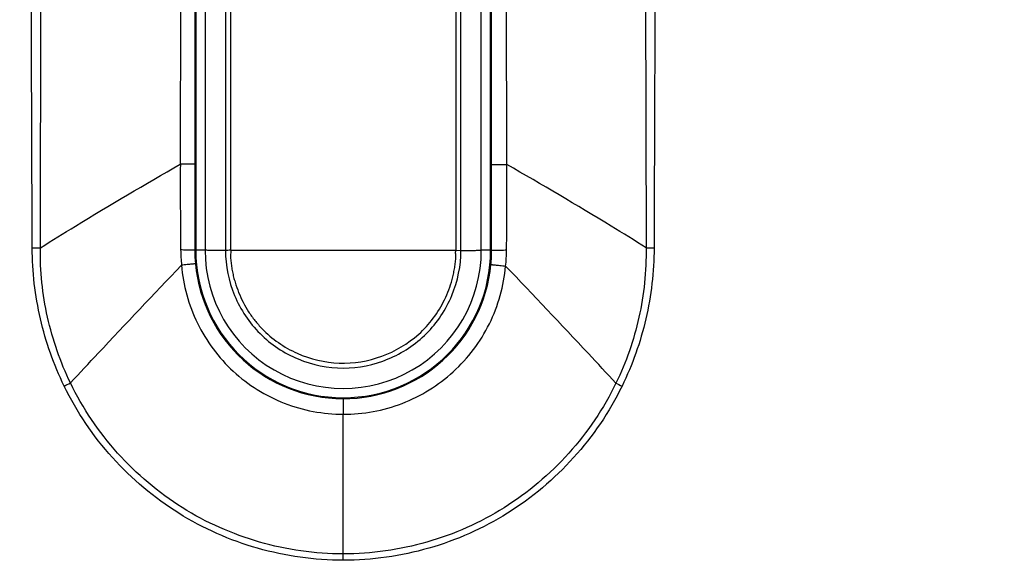
# Model space of a CAD drawing. Units: millimetres. Extents: x -105 to 49, y -25 to 50.
# Drawn here: x 15 to 20, y -19 to -16 of the extents above; entities that cross this region are included whole.
import ezdxf

# ---------------------------------------------------------------- set-up
doc = ezdxf.new("R2010")
doc.units = ezdxf.units.MM
doc.header["$LTSCALE"] = 16.335
doc.layers.get('0').update_dxf_attribs({"linetype": 'CONTINUOUS'})
for name, color, linetype in [('ASSI', 7, 'CONTINUOUS'), ('DRAFT', 7, 'CONTINUOUS'), ('RACCORDO', 7, 'CONTINUOUS')]:
    doc.layers.add(name, color=color, linetype=linetype)

msp = doc.modelspace()

# ---------------------------------------------------------------- hatches: boundary and pattern name
at = {"linetype": 'CONTINUOUS'}
h = msp.add_hatch(color=7, dxfattribs=at)
edge = h.paths.add_edge_path()
edge.add_spline(control_points=[(11.9409, -14.4469), (11.9306, -14.4289), (11.9079, -14.3951), (11.8672, -14.3483), (11.8195, -14.3058), (11.7663, -14.2696), (11.7097, -14.2414), (11.6497, -14.2207), (11.586, -14.2076), (11.5211, -14.2032), (11.4561, -14.2077), (11.3925, -14.2207), (11.3326, -14.2415), (11.276, -14.2697), (11.2229, -14.3057), (11.1752, -14.3482), (11.1346, -14.3949), (11.112, -14.4286), (11.1017, -14.4465)], knot_values=[0, 0, 0, 0, 0.0625, 0.125, 0.1875, 0.25, 0.3125, 0.375, 0.4375, 0.5, 0.5625, 0.625, 0.6875, 0.75, 0.8125, 0.875, 0.9375, 1, 1, 1, 1], degree=3, periodic=0)
edge.add_line((11.1017, -14.4465), (9.4091, -17.378))
edge.add_spline(control_points=[(9.4091, -17.378), (9.3987, -17.396), (9.3808, -17.4326), (9.3606, -17.4913), (9.3476, -17.554), (9.343, -17.6181), (9.3468, -17.6811), (9.3588, -17.7432), (9.3793, -17.8048), (9.4078, -17.8631), (9.4441, -17.917), (9.4872, -17.9655), (9.5351, -18.007), (9.5877, -18.0418), (9.6456, -18.0698), (9.7064, -18.0899), (9.7674, -18.1018), (9.8081, -18.1045), (9.8289, -18.1045)], knot_values=[0, 0, 0, 0, 0.0625, 0.125, 0.1875, 0.25, 0.3125, 0.375, 0.4375, 0.5, 0.5625, 0.625, 0.6875, 0.75, 0.8125, 0.875, 0.9375, 1, 1, 1, 1], degree=3, periodic=0)
edge.add_line((9.8289, -18.1045), (13.2139, -18.1045))
edge.add_spline(control_points=[(13.2139, -18.1045), (13.2346, -18.1045), (13.2752, -18.1018), (13.336, -18.09), (13.3967, -18.0699), (13.4546, -18.042), (13.5073, -18.0072), (13.5553, -17.9658), (13.5985, -17.9174), (13.6349, -17.8635), (13.6635, -17.8051), (13.684, -17.7435), (13.696, -17.6812), (13.6998, -17.6181), (13.6952, -17.554), (13.6823, -17.4913), (13.6621, -17.4326), (13.6442, -17.396), (13.6338, -17.378)], knot_values=[0, 0, 0, 0, 0.0625, 0.125, 0.1875, 0.25, 0.3125, 0.375, 0.4375, 0.5, 0.5625, 0.625, 0.6875, 0.75, 0.8125, 0.875, 0.9375, 1, 1, 1, 1], degree=3, periodic=0)
edge.add_line((13.6338, -17.378), (11.9409, -14.4469))
edge = h.paths.add_edge_path()
edge.add_spline(control_points=[(23.8956, -17.5278), (23.9005, -17.5362), (23.9085, -17.5536), (23.9166, -17.5827), (23.9201, -17.6148), (23.9178, -17.659), (23.9, -17.715), (23.8604, -17.7584), (23.8233, -17.7825), (23.7936, -17.7955), (23.7644, -17.8031), (23.7453, -17.8048), (23.7355, -17.8048)], knot_values=[0, 0, 0, 0, 0.083333, 0.166667, 0.25, 0.333333, 0.5, 0.666667, 0.75, 0.833333, 0.916667, 1, 1, 1, 1], degree=3, periodic=0)
edge.add_line((23.7355, -17.8048), (20.3507, -17.8048))
edge.add_spline(control_points=[(20.3507, -17.8048), (20.3409, -17.8048), (20.3219, -17.8031), (20.2927, -17.7955), (20.263, -17.7825), (20.2259, -17.7585), (20.1863, -17.7152), (20.1685, -17.6592), (20.1661, -17.6151), (20.1696, -17.583), (20.1777, -17.5539), (20.1857, -17.5365), (20.1905, -17.528)], knot_values=[0, 0, 0, 0, 0.083333, 0.166667, 0.25, 0.333333, 0.5, 0.666667, 0.75, 0.833333, 0.916667, 1, 1, 1, 1], degree=3, periodic=0)
edge.add_line((20.1905, -17.528), (21.8831, -14.5968))
edge.add_spline(control_points=[(21.8831, -14.5968), (21.8869, -14.5903), (21.8953, -14.578), (21.9109, -14.5606), (21.9299, -14.5444), (21.951, -14.5305), (21.9737, -14.5192), (21.9973, -14.5108), (22.0203, -14.5059), (22.0354, -14.5048), (22.043, -14.5048)], knot_values=[0, 0, 0, 0, 0.125, 0.25, 0.375, 0.5, 0.625, 0.75, 0.875, 1, 1, 1, 1], degree=3, periodic=0)
edge.add_spline(control_points=[(22.043, -14.5048), (22.0506, -14.5048), (22.0656, -14.5059), (22.0886, -14.5108), (22.1122, -14.5192), (22.1349, -14.5305), (22.156, -14.5445), (22.175, -14.5607), (22.1906, -14.5781), (22.1991, -14.5904), (22.2028, -14.5969)], knot_values=[0, 0, 0, 0, 0.125, 0.25, 0.375, 0.5, 0.625, 0.75, 0.875, 1, 1, 1, 1], degree=3, periodic=0)
edge.add_line((22.2028, -14.5969), (23.8957, -17.5279))
edge = h.paths.add_edge_path()
edge.add_spline(control_points=[(22.4626, -14.4469), (22.4522, -14.4289), (22.4296, -14.3951), (22.3889, -14.3483), (22.3411, -14.3058), (22.2879, -14.2697), (22.2314, -14.2416), (22.1715, -14.2208), (22.1079, -14.2078), (22.043, -14.2034), (21.9781, -14.2078), (21.9145, -14.2208), (21.8545, -14.2416), (21.798, -14.2697), (21.7448, -14.3058), (21.6971, -14.3483), (21.6564, -14.395), (21.6337, -14.4287), (21.6234, -14.4467)], knot_values=[0, 0, 0, 0, 0.0625, 0.125, 0.1875, 0.25, 0.3125, 0.375, 0.4375, 0.5, 0.5625, 0.625, 0.6875, 0.75, 0.8125, 0.875, 0.9375, 1, 1, 1, 1], degree=3, periodic=0)
edge.add_line((21.6234, -14.4467), (19.9308, -17.378))
edge.add_spline(control_points=[(19.9308, -17.378), (19.9204, -17.396), (19.9025, -17.4326), (19.8823, -17.4914), (19.8694, -17.5541), (19.8648, -17.6182), (19.8686, -17.6812), (19.8806, -17.7434), (19.9011, -17.805), (19.9297, -17.8634), (19.9659, -17.9173), (20.0091, -17.9658), (20.057, -18.0073), (20.1097, -18.0421), (20.1675, -18.07), (20.2283, -18.0901), (20.2893, -18.102), (20.33, -18.1047), (20.3507, -18.1047)], knot_values=[0, 0, 0, 0, 0.0625, 0.125, 0.1875, 0.25, 0.3125, 0.375, 0.4375, 0.5, 0.5625, 0.625, 0.6875, 0.75, 0.8125, 0.875, 0.9375, 1, 1, 1, 1], degree=3, periodic=0)
edge.add_line((20.3507, -18.1047), (23.7355, -18.1047))
edge.add_spline(control_points=[(23.7355, -18.1047), (23.7563, -18.1047), (23.7969, -18.102), (23.8578, -18.0901), (23.9185, -18.0701), (23.9764, -18.0421), (24.0291, -18.0073), (24.0771, -17.9659), (24.1203, -17.9175), (24.1566, -17.8636), (24.1852, -17.8052), (24.2057, -17.7435), (24.2176, -17.6813), (24.2215, -17.6182), (24.2169, -17.5541), (24.2039, -17.4914), (24.1838, -17.4326), (24.1659, -17.396), (24.1555, -17.378)], knot_values=[0, 0, 0, 0, 0.0625, 0.125, 0.1875, 0.25, 0.3125, 0.375, 0.4375, 0.5, 0.5625, 0.625, 0.6875, 0.75, 0.8125, 0.875, 0.9375, 1, 1, 1, 1], degree=3, periodic=0)
edge.add_line((24.1555, -17.378), (22.4626, -14.4469))
edge = h.paths.add_edge_path()
edge.add_spline(control_points=[(13.3739, -17.5278), (13.3788, -17.5363), (13.3868, -17.5536), (13.3949, -17.5826), (13.3984, -17.6148), (13.3961, -17.6589), (13.3783, -17.7149), (13.3386, -17.7583), (13.3015, -17.7825), (13.2719, -17.7955), (13.2427, -17.8031), (13.2236, -17.8048), (13.2139, -17.8048)], knot_values=[0, 0, 0, 0, 0.083333, 0.166667, 0.25, 0.333333, 0.5, 0.666667, 0.75, 0.833333, 0.916667, 1, 1, 1, 1], degree=3, periodic=0)
edge.add_line((13.2139, -17.8048), (9.8289, -17.8048))
edge.add_spline(control_points=[(9.8289, -17.8048), (9.8191, -17.8048), (9.8001, -17.8031), (9.7709, -17.7955), (9.7413, -17.7825), (9.7042, -17.7585), (9.6646, -17.7152), (9.6468, -17.6592), (9.6444, -17.615), (9.6479, -17.5828), (9.656, -17.5537), (9.664, -17.5363), (9.6689, -17.5278)], knot_values=[0, 0, 0, 0, 0.083333, 0.166667, 0.25, 0.333333, 0.5, 0.666667, 0.75, 0.833333, 0.916667, 1, 1, 1, 1], degree=3, periodic=0)
edge.add_line((9.6689, -17.5278), (11.3614, -14.5967))
edge.add_spline(control_points=[(11.3614, -14.5967), (11.3652, -14.5903), (11.3736, -14.578), (11.3891, -14.5607), (11.4081, -14.5445), (11.4292, -14.5305), (11.4519, -14.5192), (11.4756, -14.5109), (11.4986, -14.5059), (11.5137, -14.5048), (11.5213, -14.5048)], knot_values=[0, 0, 0, 0, 0.125, 0.25, 0.375, 0.5, 0.625, 0.75, 0.875, 1, 1, 1, 1], degree=3, periodic=0)
edge.add_spline(control_points=[(11.5213, -14.5048), (11.5289, -14.5048), (11.544, -14.5059), (11.567, -14.5108), (11.5906, -14.5192), (11.6134, -14.5305), (11.6345, -14.5445), (11.6534, -14.5607), (11.669, -14.578), (11.6774, -14.5903), (11.6811, -14.5967)], knot_values=[0, 0, 0, 0, 0.125, 0.25, 0.375, 0.5, 0.625, 0.75, 0.875, 1, 1, 1, 1], degree=3, periodic=0)
edge.add_line((11.6811, -14.5967), (13.3739, -17.5278))
edge = h.paths.add_edge_path()
edge.add_spline(control_points=[(0.8797, -16.3239), (0.8797, -16.3329), (0.8812, -16.3502), (0.8873, -16.3763), (0.8977, -16.4022), (0.912, -16.4263), (0.9304, -16.4483), (0.9524, -16.4667), (0.9766, -16.481), (1.0024, -16.4914), (1.0285, -16.4975), (1.0458, -16.499), (1.0547, -16.499)], knot_values=[0, 0, 0, 0, 0.1, 0.2, 0.3, 0.4, 0.5, 0.6, 0.7, 0.8, 0.9, 1, 1, 1, 1], degree=3, periodic=0)
edge.add_spline(control_points=[(1.0547, -16.499), (1.0637, -16.499), (1.081, -16.4975), (1.1071, -16.4914), (1.1329, -16.481), (1.1571, -16.4667), (1.1791, -16.4483), (1.1975, -16.4263), (1.2118, -16.4021), (1.2222, -16.3763), (1.2283, -16.3502), (1.2298, -16.3329), (1.2298, -16.3239)], knot_values=[0, 0, 0, 0, 0.1, 0.2, 0.3, 0.4, 0.5, 0.6, 0.7, 0.8, 0.9, 1, 1, 1, 1], degree=3, periodic=0)
edge.add_line((1.2298, -16.3239), (1.2298, -14.424))
edge.add_spline(control_points=[(1.2298, -14.424), (1.2298, -14.4141), (1.2279, -14.395), (1.2204, -14.3666), (1.208, -14.3388), (1.1911, -14.3132), (1.1701, -14.291), (1.1453, -14.273), (1.1166, -14.2592), (1.0856, -14.2508), (1.0547, -14.248), (1.0238, -14.2508), (0.9928, -14.2592), (0.9641, -14.273), (0.9394, -14.291), (0.9184, -14.3132), (0.9015, -14.3388), (0.8891, -14.3666), (0.8816, -14.395), (0.8797, -14.4141), (0.8797, -14.424)], knot_values=[0, 0, 0, 0, 0.055556, 0.111111, 0.166667, 0.222222, 0.277778, 0.333333, 0.388889, 0.444444, 0.5, 0.555556, 0.611111, 0.666667, 0.722222, 0.777778, 0.833333, 0.888889, 0.944444, 1, 1, 1, 1], degree=3, periodic=0)
edge.add_line((0.8797, -14.424), (0.8797, -16.3239))
edge = h.paths.add_edge_path()
edge.add_spline(control_points=[(11.3463, -15.5314), (11.3463, -15.5225), (11.3477, -15.5052), (11.3539, -15.4791), (11.3643, -15.4533), (11.3786, -15.4291), (11.397, -15.4071), (11.4191, -15.3887), (11.4432, -15.3743), (11.4691, -15.364), (11.4951, -15.3578), (11.5124, -15.3564), (11.5213, -15.3564)], knot_values=[0, 0, 0, 0, 0.1, 0.2, 0.3, 0.4, 0.5, 0.6, 0.7, 0.8, 0.9, 1, 1, 1, 1], degree=3, periodic=0)
edge.add_spline(control_points=[(11.5213, -15.3564), (11.5302, -15.3564), (11.5475, -15.3578), (11.5736, -15.364), (11.5995, -15.3743), (11.6236, -15.3886), (11.6456, -15.407), (11.664, -15.429), (11.6783, -15.4532), (11.6887, -15.4791), (11.6949, -15.5051), (11.6963, -15.5225), (11.6963, -15.5314)], knot_values=[0, 0, 0, 0, 0.1, 0.2, 0.3, 0.4, 0.5, 0.6, 0.7, 0.8, 0.9, 1, 1, 1, 1], degree=3, periodic=0)
edge.add_line((11.6963, -15.5314), (11.6963, -16.599))
edge.add_spline(control_points=[(11.6963, -16.599), (11.6963, -16.609), (11.6945, -16.628), (11.687, -16.6565), (11.6746, -16.6843), (11.6577, -16.7099), (11.6367, -16.7321), (11.612, -16.75), (11.5833, -16.7638), (11.5523, -16.7722), (11.5214, -16.775), (11.4905, -16.7722), (11.4595, -16.7638), (11.4307, -16.75), (11.4059, -16.732), (11.3849, -16.7098), (11.368, -16.6842), (11.3556, -16.6563), (11.3481, -16.6279), (11.3463, -16.6089), (11.3463, -16.599)], knot_values=[0, 0, 0, 0, 0.055556, 0.111111, 0.166667, 0.222222, 0.277778, 0.333333, 0.388889, 0.444444, 0.5, 0.555556, 0.611111, 0.666667, 0.722222, 0.777778, 0.833333, 0.888889, 0.944444, 1, 1, 1, 1], degree=3, periodic=0)
edge.add_line((11.3463, -16.599), (11.3463, -15.5314))
edge = h.paths.add_edge_path()
edge.add_spline(control_points=[(1.0548, -18.0604), (1.1824, -18.0604), (1.433, -18.0351), (1.8036, -17.9219), (2.1416, -17.7364), (2.4412, -17.4819), (2.6408, -17.2266), (2.7694, -16.9989), (2.8474, -16.8195), (2.9055, -16.6359), (2.958, -16.3852), (2.9755, -16.0624), (2.9194, -15.6854), (2.7846, -15.3198), (2.5809, -14.9914), (2.3108, -14.706), (2.0986, -14.5568), (1.9831, -14.4921)], knot_values=[0, 0, 0, 0, 0.076923, 0.153846, 0.230769, 0.307692, 0.384615, 0.423077, 0.461538, 0.5, 0.538462, 0.615385, 0.692308, 0.769231, 0.846154, 0.923077, 1, 1, 1, 1], degree=3, periodic=0)
edge.add_spline(control_points=[(1.9832, -14.4921), (1.9752, -14.4876), (1.9592, -14.4806), (1.933, -14.4739), (1.9052, -14.4714), (1.8773, -14.4735), (1.8502, -14.4804), (1.8248, -14.4921), (1.801, -14.5088), (1.7805, -14.5296), (1.7645, -14.553), (1.7529, -14.5788), (1.7458, -14.6072), (1.7439, -14.6362), (1.7472, -14.664), (1.7554, -14.6907), (1.7683, -14.7157), (1.7849, -14.7381), (1.8044, -14.757), (1.8188, -14.767), (1.8268, -14.7715)], knot_values=[0, 0, 0, 0, 0.055556, 0.111111, 0.166667, 0.222222, 0.277778, 0.333333, 0.388889, 0.444444, 0.5, 0.555556, 0.611111, 0.666667, 0.722222, 0.777778, 0.833333, 0.888889, 0.944444, 1, 1, 1, 1], degree=3, periodic=0)
edge.add_spline(control_points=[(1.8267, -14.7715), (1.9237, -14.8258), (2.1023, -14.9526), (2.3334, -15.198), (2.508, -15.4847), (2.6175, -15.8043), (2.6562, -16.1332), (2.6249, -16.4668), (2.5255, -16.7854), (2.3566, -17.0823), (2.1339, -17.3331), (1.8597, -17.5347), (1.6058, -17.6494), (1.3885, -17.7083), (1.2216, -17.7346), (1.0545, -17.7433), (0.8874, -17.7346), (0.7205, -17.7082), (0.5033, -17.6492), (0.2493, -17.5344), (-0.0249, -17.3328), (-0.2475, -17.0819), (-0.4163, -16.7849), (-0.5157, -16.4663), (-0.5469, -16.1327), (-0.5081, -15.8038), (-0.3986, -15.4843), (-0.2239, -15.1978), (0.0073, -14.9525), (0.186, -14.8257), (0.283, -14.7714)], knot_values=[0, 0, 0, 0, 0.04, 0.08, 0.12, 0.16, 0.2, 0.24, 0.28, 0.32, 0.36, 0.4, 0.44, 0.46, 0.48, 0.5, 0.52, 0.54, 0.56, 0.6, 0.64, 0.68, 0.72, 0.76, 0.8, 0.84, 0.88, 0.92, 0.96, 1, 1, 1, 1], degree=3, periodic=0)
edge.add_spline(control_points=[(0.283, -14.7715), (0.2908, -14.767), (0.3052, -14.7571), (0.3245, -14.7385), (0.3411, -14.7162), (0.354, -14.6914), (0.3624, -14.6647), (0.3657, -14.6369), (0.3639, -14.6078), (0.3568, -14.5793), (0.3452, -14.5534), (0.3293, -14.5299), (0.3088, -14.5089), (0.2849, -14.4921), (0.2595, -14.4803), (0.2324, -14.4735), (0.2044, -14.4714), (0.1767, -14.4739), (0.1506, -14.4806), (0.1346, -14.4876), (0.1266, -14.492)], knot_values=[0, 0, 0, 0, 0.055556, 0.111111, 0.166667, 0.222222, 0.277778, 0.333333, 0.388889, 0.444444, 0.5, 0.555556, 0.611111, 0.666667, 0.722222, 0.777778, 0.833333, 0.888889, 0.944444, 1, 1, 1, 1], degree=3, periodic=0)
edge.add_spline(control_points=[(0.1266, -14.492), (0.0112, -14.5566), (-0.201, -14.7056), (-0.4712, -14.9908), (-0.6749, -15.319), (-0.8099, -15.6846), (-0.8662, -16.0617), (-0.8487, -16.3846), (-0.7963, -16.6354), (-0.7382, -16.819), (-0.6602, -16.9985), (-0.5316, -17.2263), (-0.332, -17.4817), (-0.0324, -17.7362), (0.3058, -17.9218), (0.6765, -18.0351), (0.9271, -18.0604), (1.0548, -18.0604)], knot_values=[0, 0, 0, 0, 0.076923, 0.153846, 0.230769, 0.307692, 0.384615, 0.461538, 0.5, 0.538462, 0.576923, 0.615385, 0.692308, 0.769231, 0.846154, 0.923077, 1, 1, 1, 1], degree=3, periodic=0)
edge = h.paths.add_edge_path()
edge.add_spline(control_points=[(11.7463, -17.2839), (11.7463, -17.2717), (11.7443, -17.2483), (11.7361, -17.214), (11.7225, -17.181), (11.6977, -17.1407), (11.6556, -17.0985), (11.5918, -17.066), (11.5211, -17.0549), (11.4502, -17.0661), (11.3864, -17.0989), (11.3444, -17.1413), (11.3198, -17.1815), (11.3063, -17.2142), (11.2983, -17.2483), (11.2963, -17.2716), (11.2963, -17.2837)], knot_values=[0, 0, 0, 0, 0.05, 0.1, 0.15, 0.2, 0.3, 0.4, 0.5, 0.6, 0.7, 0.8, 0.85, 0.9, 0.95, 1, 1, 1, 1], degree=3, periodic=0)
edge.add_spline(control_points=[(11.2963, -17.2837), (11.2963, -17.2959), (11.2982, -17.3193), (11.3063, -17.3536), (11.3199, -17.3865), (11.3385, -17.4168), (11.3616, -17.4438), (11.3976, -17.4745), (11.4508, -17.5016), (11.5215, -17.5126), (11.5924, -17.5014), (11.6561, -17.4687), (11.6982, -17.4265), (11.7227, -17.3863), (11.7362, -17.3535), (11.7443, -17.3194), (11.7463, -17.296), (11.7463, -17.2839)], knot_values=[0, 0, 0, 0, 0.05, 0.1, 0.15, 0.2, 0.25, 0.3, 0.4, 0.5, 0.6, 0.7, 0.8, 0.85, 0.9, 0.95, 1, 1, 1, 1], degree=3, periodic=0)
edge = h.paths.add_edge_path()
edge.add_spline(control_points=[(22.0431, -17.4107), (22.0101, -17.4107), (21.9619, -17.4053), (21.8991, -17.388), (21.8536, -17.3698), (21.8105, -17.3468), (21.7562, -17.3097), (21.6947, -17.2513), (21.646, -17.1773), (21.6185, -17.1126), (21.6037, -17.0619), (21.5951, -17.0114), (21.5913, -16.9432), (21.6012, -16.8567), (21.6377, -16.7564), (21.6957, -16.6693), (21.7685, -16.6002), (21.8526, -16.5494), (21.9459, -16.518), (22.0102, -16.5108), (22.0431, -16.5108)], knot_values=[0, 0, 0, 0, 0.071429, 0.107143, 0.142857, 0.178571, 0.214286, 0.285714, 0.357143, 0.392857, 0.428571, 0.464286, 0.5, 0.571429, 0.642857, 0.714286, 0.785714, 0.857143, 0.928571, 1, 1, 1, 1], degree=3, periodic=0)
edge.add_spline(control_points=[(22.0431, -16.5108), (22.0762, -16.5108), (22.1405, -16.518), (22.2338, -16.5494), (22.3178, -16.6002), (22.3916, -16.6703), (22.4402, -16.7443), (22.4678, -16.809), (22.4826, -16.8596), (22.4912, -16.9101), (22.495, -16.9784), (22.4851, -17.0648), (22.4486, -17.1652), (22.3906, -17.2522), (22.3178, -17.3213), (22.2337, -17.3723), (22.1404, -17.4036), (22.0761, -17.4107), (22.0431, -17.4107)], knot_values=[0, 0, 0, 0, 0.071429, 0.142857, 0.214286, 0.285714, 0.357143, 0.392857, 0.428571, 0.464286, 0.5, 0.571429, 0.642857, 0.714286, 0.785714, 0.857143, 0.928571, 1, 1, 1, 1], degree=3, periodic=0)
edge = h.paths.add_edge_path()
edge.add_spline(control_points=[(21.8128, -15.3864), (21.8128, -15.3847), (21.8131, -15.3814), (21.8138, -15.3765), (21.8148, -15.3718), (21.8163, -15.3657), (21.8186, -15.3583), (21.8219, -15.3499), (21.8257, -15.3422), (21.8313, -15.3328), (21.8392, -15.3226), (21.8498, -15.313), (21.8604, -15.306), (21.8707, -15.3009), (21.8805, -15.2974), (21.8898, -15.2952), (21.8985, -15.294), (21.9065, -15.2937), (21.9138, -15.2941), (21.9205, -15.295), (21.9256, -15.2959), (21.9295, -15.2966), (21.9323, -15.2971), (21.9345, -15.2976), (21.9363, -15.298), (21.9375, -15.2983), (21.9387, -15.2986), (21.9399, -15.299), (21.941, -15.2994), (21.9417, -15.2998), (21.942, -15.3001)], knot_values=[0, 0, 0, 0, 0.014706, 0.029412, 0.044118, 0.058824, 0.088235, 0.117647, 0.147059, 0.176471, 0.235294, 0.294118, 0.352941, 0.411765, 0.470588, 0.529412, 0.588235, 0.647059, 0.705882, 0.764706, 0.823529, 0.852941, 0.882353, 0.911765, 0.926471, 0.941176, 0.955882, 0.970588, 0.985294, 1, 1, 1, 1], degree=3, periodic=0)
edge.add_spline(control_points=[(21.942, -15.3001), (21.943, -15.3004), (21.9449, -15.3011), (21.9478, -15.3024), (21.9497, -15.3034), (21.9506, -15.3038)], knot_values=[0, 0, 0, 0, 0.333333, 0.666667, 1, 1, 1, 1], degree=3, periodic=0)
edge.add_spline(control_points=[(21.9506, -15.3038), (21.9785, -15.3157), (22.0307, -15.345), (22.1011, -15.4009), (22.1647, -15.4636), (22.2251, -15.5301), (22.2846, -15.5988), (22.3439, -15.6714), (22.4035, -15.749), (22.4638, -15.8329), (22.5252, -15.9246), (22.5867, -16.0244), (22.647, -16.1324), (22.7047, -16.2482), (22.7585, -16.3723), (22.8057, -16.5029), (22.8393, -16.6393), (22.8477, -16.7297), (22.8477, -16.7751)], knot_values=[0, 0, 0, 0, 0.0625, 0.125, 0.1875, 0.25, 0.3125, 0.375, 0.4375, 0.5, 0.5625, 0.625, 0.6875, 0.75, 0.8125, 0.875, 0.9375, 1, 1, 1, 1], degree=3, periodic=0)
edge.add_spline(control_points=[(22.8477, -16.7751), (22.8477, -16.8075), (22.8436, -16.8707), (22.8255, -16.9653), (22.7951, -17.0585), (22.7525, -17.1474), (22.6986, -17.2306), (22.634, -17.3069), (22.559, -17.3755), (22.4752, -17.4347), (22.3847, -17.4829), (22.2884, -17.5195), (22.186, -17.544), (22.0809, -17.5554), (21.9752, -17.5535), (21.8711, -17.5385), (21.7692, -17.5101), (21.6735, -17.4694), (21.5884, -17.4199), (21.5125, -17.3629), (21.4467, -17.3002), (21.3913, -17.234), (21.347, -17.1681), (21.2999, -17.0805), (21.2624, -16.9773), (21.2404, -16.8602), (21.2362, -16.749), (21.249, -16.6366), (21.2838, -16.5267), (21.3363, -16.4249), (21.4001, -16.3319), (21.4679, -16.2451), (21.5386, -16.1565), (21.6107, -16.0582), (21.6802, -15.948), (21.7403, -15.8223), (21.7829, -15.6826), (21.8076, -15.5356), (21.8128, -15.4365), (21.8128, -15.3864)], knot_values=[0, 0, 0, 0, 0.019231, 0.038462, 0.057692, 0.076923, 0.096154, 0.115385, 0.134615, 0.153846, 0.173077, 0.192308, 0.211538, 0.230769, 0.25, 0.269231, 0.288462, 0.307692, 0.326923, 0.346154, 0.365385, 0.384615, 0.403846, 0.423077, 0.461538, 0.5, 0.538462, 0.576923, 0.615385, 0.653846, 0.692308, 0.730769, 0.769231, 0.807692, 0.846154, 0.884615, 0.923077, 0.961538, 1, 1, 1, 1], degree=3, periodic=0)

# ---------------------------------------------------------------- linework, layer by layer
at = {"layer": 'ASSI', "color": 253, "linetype": 'CONTINUOUS'}
for p, q in [((14.7589, -17.64), (14.7644, -14.6639)), ((17.8338, -14.664), (17.8398, -17.6402)), ((15.4731, -15.0823), (15.4707, -17.2147)), ((17.1316, -17.2163), (17.129, -15.0794)), ((15.5443, -17.2145), (15.4707, -17.2147)), ((17.0541, -17.2161), (17.1316, -17.2163)), ((15.5492, -17.6525), (15.5443, -17.6525)), ((17.0492, -17.6525), (17.0541, -17.6525)), ((16.2991, -18.4073), (16.2992, -18.4866)), ((16.2992, -19.1964), (16.2992, -18.4866))]:
    msp.add_line(p, q, dxfattribs=at)
at = {"layer": 'ASSI', "color": 7, "linetype": 'CONTINUOUS'}
for p, q in [((15.5492, -14.6525), (15.5492, -17.6525)), ((17.0492, -17.6525), (17.0492, -14.6525)), ((15.5443, -15.0823), (15.5443, -17.2145)), ((17.0541, -17.2161), (17.0541, -15.0793)), ((15.5443, -17.2145), (15.5443, -17.6525)), ((17.0541, -17.6525), (17.0541, -17.2161))]:
    msp.add_line(p, q, dxfattribs=at)
at = {"layer": 'ASSI', "color": 253, "linetype": 'CONTINUOUS'}
for centre, radius, start, end in [((44.9801, -17.3303), 29.5096, 179.7754, 180.62286), ((-14.352, -17.3412), 31.4838, 359.43576, 0.22723), ((14.7096, -15.5013), 2.1393, 270.201, 271.3223), ((16.2789, -17.6424), 0.8067, 180.6198, 186.1246), ((16.2977, -17.6526), 0.7534, 179.9932, 185.2188), ((16.3004, -17.6526), 0.7537, 354.511, 0.0061), ((16.3181, -17.6433), 0.8123, 353.689, 359.4416), ((17.8864, -15.4626), 2.1781, 268.7738, 269.8482), ((16.2992, -17.6524), 0.7549, 185.2196, 354.5097), ((13.9528, -16.4368), 2.1198, 295.9342, 296.8945), ((18.8886, -15.9354), 2.6778, 243.3321, 244.0648), ((7.8003, -19.228), 8.499, 359.99323, 0.21303)]:
    msp.add_arc(centre, radius, start, end, dxfattribs=at)
at = {"layer": 'ASSI', "color": 7, "linetype": 'CONTINUOUS'}
msp.add_arc((16.2992, -17.6525), 0.75, 180, 360, dxfattribs=at)
at = {"layer": 'ASSI', "color": 253, "linetype": 'CONTINUOUS'}
for points in [[(14.7171, -17.6406), (14.7139, -16.6486), (14.7105, -15.6567), (14.7079, -14.6647)], [(17.8901, -14.6647), (17.8874, -15.6567), (17.8839, -16.6487), (17.8806, -17.6407)]]:
    msp.add_open_spline(points, degree=3, dxfattribs=at)
for points, knots in [([(14.7589, -17.64), (14.818, -17.6028), (15.0529, -17.4572), (15.2916, -17.3177), (15.4707, -17.2147)], [0, 0, 0, 0, 0.252507, 1, 1, 1, 1]), ([(17.8398, -17.6402), (17.781, -17.6031), (17.5473, -17.458), (17.3098, -17.3189), (17.1316, -17.2163)], [0, 0, 0, 0, 0.252505, 1, 1, 1, 1]), ([(14.8799, -18.3431), (14.8269, -18.2343), (14.7458, -18.004), (14.7175, -17.7615), (14.7171, -17.6406)], [0, 0, 0, 0, 0.499989, 1, 1, 1, 1]), ([(14.9117, -18.3273), (14.8602, -18.221), (14.7819, -17.9955), (14.7571, -17.7581), (14.7589, -17.64)], [0, 0, 0, 0, 0.499961, 1, 1, 1, 1]), ([(15.5443, -17.6525), (15.544, -17.6521), (15.5427, -17.6524), (15.5411, -17.6521), (15.5376, -17.652), (15.5319, -17.6518), (15.5233, -17.6516), (15.5128, -17.6514), (15.4955, -17.6513), (15.4818, -17.6512), (15.4722, -17.6511)], [0, 0, 0, 0, 0.019984, 0.043016, 0.074548, 0.162441, 0.281644, 0.42907, 0.601402, 1, 1, 1, 1]), ([(17.0541, -17.6525), (17.0542, -17.6524), (17.0548, -17.6524), (17.0558, -17.6522), (17.0576, -17.6522), (17.0612, -17.652), (17.0673, -17.6518), (17.0764, -17.6516), (17.0876, -17.6515), (17.1058, -17.6513), (17.1202, -17.6512), (17.1303, -17.6512)], [0, 0, 0, 0, 0.005653, 0.020136, 0.043351, 0.075132, 0.163666, 0.283559, 0.431491, 0.603897, 1, 1, 1, 1]), ([(17.8398, -17.6402), (17.8416, -17.7585), (17.8168, -17.9962), (17.7384, -18.222), (17.6868, -18.3284)], [0, 0, 0, 0, 0.499985, 1, 1, 1, 1]), ([(17.8806, -17.6407), (17.8802, -17.7617), (17.8518, -18.0044), (17.7705, -18.2348), (17.7175, -18.3436)], [0, 0, 0, 0, 0.499959, 1, 1, 1, 1]), ([(14.9117, -18.3273), (14.9586, -18.2767), (15.146, -18.0762), (15.335, -17.8772), (15.4768, -17.7285)], [0, 0, 0, 0, 0.251402, 1, 1, 1, 1]), ([(15.5474, -17.7211), (15.5471, -17.7215), (15.545, -17.7212), (15.5416, -17.7222), (15.5352, -17.7226), (15.527, -17.7236), (15.5166, -17.7246), (15.4997, -17.7263), (15.4862, -17.7276), (15.4768, -17.7285)], [0, 0, 0, 0, 0.019827, 0.074246, 0.161975, 0.281018, 0.428343, 0.60069, 1, 1, 1, 1]), ([(15.4768, -17.7285), (15.4849, -17.83), (15.5403, -18.0319), (15.7273, -18.2821), (15.992, -18.4477), (16.1975, -18.4864), (16.2992, -18.4866)], [0, 0, 0, 0, 0.25017, 0.500203, 0.750129, 1, 1, 1, 1]), ([(17.0506, -17.7247), (17.051, -17.725), (17.0531, -17.7247), (17.0569, -17.7257), (17.0636, -17.7262), (17.0724, -17.7273), (17.0834, -17.7284), (17.1013, -17.7302), (17.1155, -17.7316), (17.1254, -17.7326)], [0, 0, 0, 0, 0.019918, 0.074769, 0.163143, 0.282884, 0.430726, 0.60316, 1, 1, 1, 1]), ([(16.2992, -18.4866), (16.4009, -18.4868), (16.6064, -18.4489), (16.8718, -18.2845), (17.0599, -18.0354), (17.1166, -17.834), (17.1254, -17.7326)], [0, 0, 0, 0, 0.249868, 0.499798, 0.749838, 1, 1, 1, 1]), ([(17.6868, -18.3284), (17.6401, -18.2781), (17.454, -18.0785), (17.2662, -17.8806), (17.1254, -17.7326)], [0, 0, 0, 0, 0.2514, 1, 1, 1, 1]), ([(16.2992, -19.1964), (16.1559, -19.1963), (15.9392, -19.1654), (15.6688, -19.067), (15.4146, -18.9317), (15.1372, -18.6972), (14.9741, -18.4562), (14.9117, -18.3273)], [0, 0, 0, 0, 0.249878, 0.375134, 0.500392, 0.750259, 1, 1, 1, 1]), ([(17.6868, -18.3284), (17.6243, -18.4573), (17.4612, -18.6981), (17.1837, -18.9324), (16.9295, -19.0675), (16.6591, -19.1657), (16.4425, -19.1964), (16.2992, -19.1964)], [0, 0, 0, 0, 0.249754, 0.499636, 0.624896, 0.750153, 1, 1, 1, 1]), ([(16.2993, -19.229), (16.1528, -19.2291), (15.9313, -19.1977), (15.6549, -19.0975), (15.3949, -18.9598), (15.1109, -18.7207), (14.944, -18.4747), (14.8799, -18.3431)], [0, 0, 0, 0, 0.249883, 0.375139, 0.500397, 0.750261, 1, 1, 1, 1]), ([(17.7175, -18.3436), (17.6533, -18.475), (17.4863, -18.7207), (17.2027, -18.9596), (16.9429, -19.0973), (16.6668, -19.1974), (16.4456, -19.2289), (16.2993, -19.229)], [0, 0, 0, 0, 0.249752, 0.499633, 0.624892, 0.75015, 1, 1, 1, 1])]:
    msp.add_open_spline(points, degree=3, knots=knots, dxfattribs=at)
at = {"layer": 'DRAFT', "color": 7, "linetype": 'CONTINUOUS'}
for p, q in [((15.5492, -14.6525), (15.5492, -17.6525)), ((17.0492, -17.6525), (17.0492, -14.6525))]:
    msp.add_line(p, q, dxfattribs=at)
msp.add_arc((16.2992, -17.6525), 0.75, 180, 360, dxfattribs=at)
at = {"layer": 'RACCORDO', "color": 253, "linetype": 'CONTINUOUS'}
for p, q in [((14.7589, -17.64), (14.7644, -14.6639)), ((15.5967, -14.6525), (15.5967, -17.6525)), ((15.7001, -14.6515), (15.7001, -17.6538)), ((15.7251, -14.6525), (15.7251, -17.6525)), ((16.8733, -17.6525), (16.8733, -14.6525)), ((16.8984, -17.6535), (16.8984, -14.6512)), ((17.0018, -17.6525), (17.0018, -14.6525)), ((17.8338, -14.664), (17.8398, -17.6402)), ((15.4731, -15.0823), (15.4707, -17.2147)), ((17.1316, -17.2163), (17.129, -15.0794)), ((15.5443, -17.2145), (15.4707, -17.2147)), ((17.0541, -17.2161), (17.1316, -17.2163)), ((15.5967, -17.6525), (15.5443, -17.6525)), ((15.7251, -17.6525), (16.8733, -17.6525)), ((16.8733, -17.6525), (16.8984, -17.6535)), ((17.0541, -17.6525), (17.0018, -17.6525)), ((16.2991, -18.4073), (16.2992, -18.4866)), ((16.2992, -19.1964), (16.2992, -18.4866))]:
    msp.add_line(p, q, dxfattribs=at)
at = {"layer": 'RACCORDO', "color": 7, "linetype": 'CONTINUOUS'}
for p, q in [((15.5443, -15.0823), (15.5443, -17.2145)), ((17.0541, -17.2161), (17.0541, -15.0793)), ((15.5443, -17.2145), (15.5443, -17.6525)), ((17.0541, -17.6525), (17.0541, -17.2161))]:
    msp.add_line(p, q, dxfattribs=at)
at = {"layer": 'RACCORDO', "color": 253, "linetype": 'CONTINUOUS'}
for centre, radius, start, end in [((44.9801, -17.3303), 29.5096, 179.7754, 180.62286), ((-14.352, -17.3412), 31.4838, 359.43576, 0.22723), ((14.7096, -15.5013), 2.1393, 270.201, 271.3223), ((16.2789, -17.6424), 0.8067, 180.6198, 186.1246), ((16.2977, -17.6526), 0.7534, 179.9932, 185.2188), ((16.2992, -17.6525), 0.7026, 180, 0.0007), ((15.8917, -21.2014), 3.5528, 92.6876, 93.0924), ((16.3004, -17.6526), 0.7537, 354.511, 0.0061), ((16.3181, -17.6433), 0.8123, 353.689, 359.4416), ((17.8864, -15.4626), 2.1781, 268.7738, 269.8482), ((16.2992, -17.6524), 0.7549, 185.2196, 354.5097), ((13.9528, -16.4368), 2.1198, 295.9342, 296.8945), ((18.8886, -15.9354), 2.6778, 243.3321, 244.0648), ((7.8003, -19.228), 8.499, 359.99323, 0.21303)]:
    msp.add_arc(centre, radius, start, end, dxfattribs=at)
for points in [[(14.7171, -17.6406), (14.7139, -16.6486), (14.7105, -15.6567), (14.7079, -14.6647)], [(17.8901, -14.6647), (17.8874, -15.6567), (17.8839, -16.6487), (17.8806, -17.6407)]]:
    msp.add_open_spline(points, degree=3, dxfattribs=at)
for points, knots in [([(14.7589, -17.64), (14.818, -17.6028), (15.0529, -17.4572), (15.2916, -17.3177), (15.4707, -17.2147)], [0, 0, 0, 0, 0.252507, 1, 1, 1, 1]), ([(17.8398, -17.6402), (17.781, -17.6031), (17.5473, -17.458), (17.3098, -17.3189), (17.1316, -17.2163)], [0, 0, 0, 0, 0.252505, 1, 1, 1, 1]), ([(14.8799, -18.3431), (14.8269, -18.2343), (14.7458, -18.004), (14.7175, -17.7615), (14.7171, -17.6406)], [0, 0, 0, 0, 0.499989, 1, 1, 1, 1]), ([(14.9117, -18.3273), (14.8602, -18.221), (14.7819, -17.9955), (14.7571, -17.7581), (14.7589, -17.64)], [0, 0, 0, 0, 0.499961, 1, 1, 1, 1]), ([(15.5443, -17.6525), (15.544, -17.6521), (15.5427, -17.6524), (15.5411, -17.6521), (15.5376, -17.652), (15.5319, -17.6518), (15.5233, -17.6516), (15.5128, -17.6514), (15.4955, -17.6513), (15.4818, -17.6512), (15.4722, -17.6511)], [0, 0, 0, 0, 0.019984, 0.043016, 0.074548, 0.162441, 0.281644, 0.42907, 0.601402, 1, 1, 1, 1]), ([(15.7001, -17.6538), (15.6865, -17.6538), (15.6621, -17.6538), (15.6335, -17.6535), (15.6154, -17.6531), (15.6062, -17.653), (15.6004, -17.6526), (15.5975, -17.6527), (15.5967, -17.6525)], [0, 0, 0, 0, 0.393194, 0.70922, 0.828302, 0.917634, 0.975304, 1, 1, 1, 1]), ([(15.7001, -17.6538), (15.7, -17.7315), (15.7332, -17.8882), (15.8645, -18.088), (16.0649, -18.2191), (16.2994, -18.2677), (16.5338, -18.219), (16.7341, -18.0878), (16.8654, -17.8879), (16.8985, -17.7312), (16.8984, -17.6535)], [0, 0, 0, 0, 0.124967, 0.249943, 0.374965, 0.500016, 0.625055, 0.750059, 0.875031, 1, 1, 1, 1]), ([(15.7251, -17.6525), (15.7292, -17.6607), (15.7239, -17.6804), (15.7279, -17.7074), (15.7309, -17.7348), (15.7356, -17.7619), (15.7417, -17.7888), (15.7514, -17.8242), (15.7666, -17.8675), (15.7896, -17.9176), (15.8172, -17.9654), (15.8492, -18.0102), (15.8975, -18.0656), (15.9679, -18.1253), (16.096, -18.1974), (16.2786, -18.2409), (16.4999, -18.2046), (16.6611, -18.1089), (16.7602, -18.0002), (16.8177, -17.9057), (16.847, -17.828), (16.86, -17.7746), (16.8657, -17.7476), (16.8688, -17.7203), (16.8719, -17.7022), (16.8725, -17.6931)], [0, 0, 0, 0, 0.015649, 0.031333, 0.046993, 0.06266, 0.078325, 0.093991, 0.125314, 0.156636, 0.187959, 0.219283, 0.250608, 0.313188, 0.375784, 0.50043, 0.625061, 0.749669, 0.812239, 0.874811, 0.937388, 0.953054, 0.968718, 0.984395, 1, 1, 1, 1]), ([(16.8725, -17.6931), (16.8727, -17.6897), (16.8729, -17.6827), (16.871, -17.6694), (16.8702, -17.6584), (16.8733, -17.6525)], [0, 0, 0, 0, 0.25115, 0.510375, 1, 1, 1, 1]), ([(16.8984, -17.6535), (16.9119, -17.6534), (16.9363, -17.6532), (16.968, -17.6532), (16.9889, -17.6525), (16.9989, -17.6529), (17.0018, -17.6525)], [0, 0, 0, 0, 0.393229, 0.709283, 0.917694, 1, 1, 1, 1]), ([(17.0541, -17.6525), (17.0542, -17.6524), (17.0548, -17.6524), (17.0558, -17.6522), (17.0576, -17.6522), (17.0612, -17.652), (17.0673, -17.6518), (17.0764, -17.6516), (17.0876, -17.6515), (17.1058, -17.6513), (17.1202, -17.6512), (17.1303, -17.6512)], [0, 0, 0, 0, 0.005653, 0.020136, 0.043351, 0.075132, 0.163666, 0.283559, 0.431491, 0.603897, 1, 1, 1, 1]), ([(17.8398, -17.6402), (17.8416, -17.7585), (17.8168, -17.9962), (17.7384, -18.222), (17.6868, -18.3284)], [0, 0, 0, 0, 0.499985, 1, 1, 1, 1]), ([(17.8806, -17.6407), (17.8802, -17.7617), (17.8518, -18.0044), (17.7705, -18.2348), (17.7175, -18.3436)], [0, 0, 0, 0, 0.499959, 1, 1, 1, 1]), ([(14.9117, -18.3273), (14.9586, -18.2767), (15.146, -18.0762), (15.335, -17.8772), (15.4768, -17.7285)], [0, 0, 0, 0, 0.251402, 1, 1, 1, 1]), ([(15.5474, -17.7211), (15.5471, -17.7215), (15.545, -17.7212), (15.5416, -17.7222), (15.5352, -17.7226), (15.527, -17.7236), (15.5166, -17.7246), (15.4997, -17.7263), (15.4862, -17.7276), (15.4768, -17.7285)], [0, 0, 0, 0, 0.019827, 0.074246, 0.161975, 0.281018, 0.428343, 0.60069, 1, 1, 1, 1]), ([(15.4768, -17.7285), (15.4849, -17.83), (15.5403, -18.0319), (15.7273, -18.2821), (15.992, -18.4477), (16.1975, -18.4864), (16.2992, -18.4866)], [0, 0, 0, 0, 0.25017, 0.500203, 0.750129, 1, 1, 1, 1]), ([(17.0506, -17.7247), (17.051, -17.725), (17.0531, -17.7247), (17.0569, -17.7257), (17.0636, -17.7262), (17.0724, -17.7273), (17.0834, -17.7284), (17.1013, -17.7302), (17.1155, -17.7316), (17.1254, -17.7326)], [0, 0, 0, 0, 0.019918, 0.074769, 0.163143, 0.282884, 0.430726, 0.60316, 1, 1, 1, 1]), ([(16.2992, -18.4866), (16.4009, -18.4868), (16.6064, -18.4489), (16.8718, -18.2845), (17.0599, -18.0354), (17.1166, -17.834), (17.1254, -17.7326)], [0, 0, 0, 0, 0.249868, 0.499798, 0.749838, 1, 1, 1, 1]), ([(17.6868, -18.3284), (17.6401, -18.2781), (17.454, -18.0785), (17.2662, -17.8806), (17.1254, -17.7326)], [0, 0, 0, 0, 0.2514, 1, 1, 1, 1]), ([(16.2992, -19.1964), (16.1559, -19.1963), (15.9392, -19.1654), (15.6688, -19.067), (15.4146, -18.9317), (15.1372, -18.6972), (14.9741, -18.4562), (14.9117, -18.3273)], [0, 0, 0, 0, 0.249878, 0.375134, 0.500392, 0.750259, 1, 1, 1, 1]), ([(17.6868, -18.3284), (17.6243, -18.4573), (17.4612, -18.6981), (17.1837, -18.9324), (16.9295, -19.0675), (16.6591, -19.1657), (16.4425, -19.1964), (16.2992, -19.1964)], [0, 0, 0, 0, 0.249754, 0.499636, 0.624896, 0.750153, 1, 1, 1, 1]), ([(16.2993, -19.229), (16.1528, -19.2291), (15.9313, -19.1977), (15.6549, -19.0975), (15.3949, -18.9598), (15.1109, -18.7207), (14.944, -18.4747), (14.8799, -18.3431)], [0, 0, 0, 0, 0.249883, 0.375139, 0.500397, 0.750261, 1, 1, 1, 1]), ([(17.7175, -18.3436), (17.6533, -18.475), (17.4863, -18.7207), (17.2027, -18.9596), (16.9429, -19.0973), (16.6668, -19.1974), (16.4456, -19.2289), (16.2993, -19.229)], [0, 0, 0, 0, 0.249752, 0.499633, 0.624892, 0.75015, 1, 1, 1, 1])]:
    msp.add_open_spline(points, degree=3, knots=knots, dxfattribs=at)

doc.saveas('drawing.dxf')
